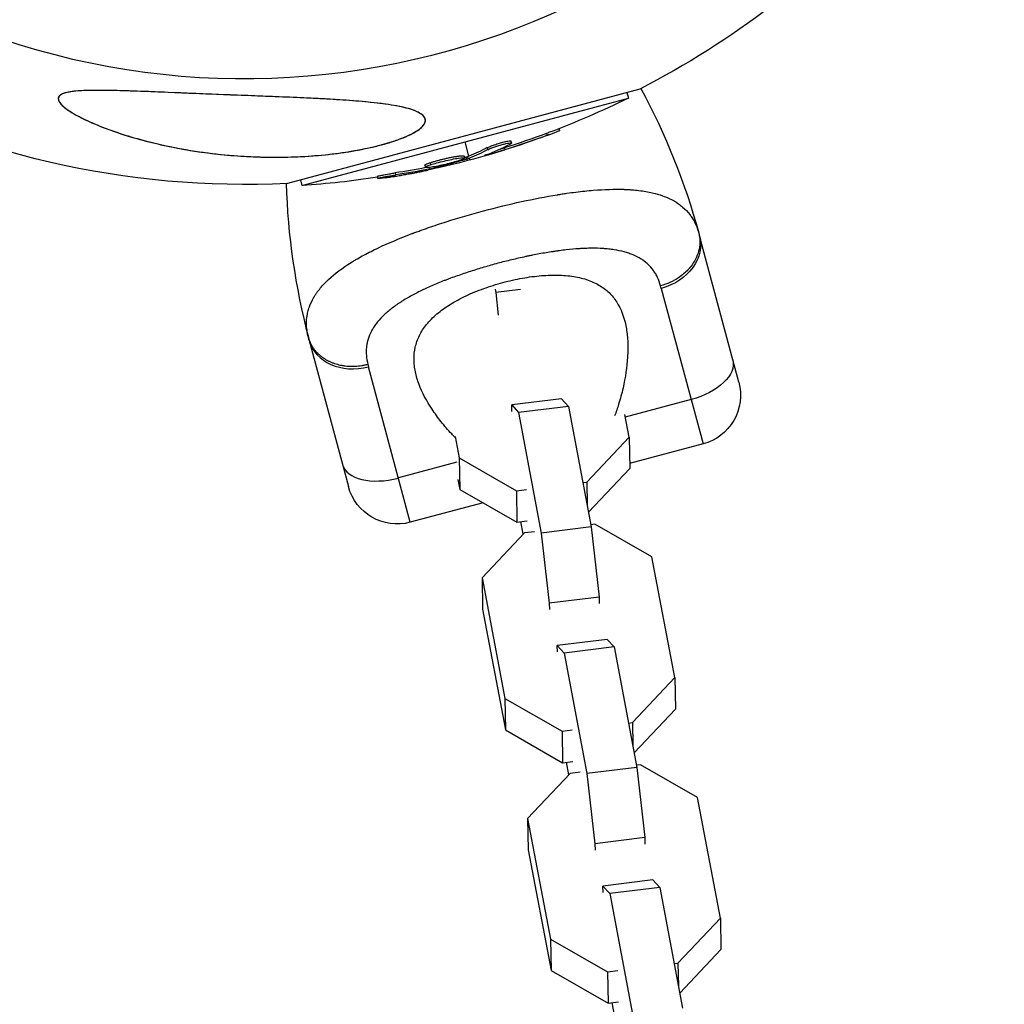
# Model space of a CAD drawing. Units: millimetres. Extents: x -4237 to 9332, y -5919 to 4559.
# Drawn here: x -2563 to -2446, y 1264 to 1381 of the extents above; entities that cross this region are included whole.
import ezdxf

# ---------------------------------------------------------------- set-up
doc = ezdxf.new("R2010")
doc.units = ezdxf.units.MM
doc.header["$LTSCALE"] = 20
doc.layers.add('2d', color=230, linetype='Continuous')

msp = doc.modelspace()

# ---------------------------------------------------------------- linework, layer by layer
at = {"layer": '2d'}
for p, q in [((-2489.65, 1373.02), (-2531.5, 1361.81)), ((-2529.78, 1361.55), (-2491.01, 1371.94)), ((-2491.19, 1372.61), (-2491.01, 1371.94)), ((-2499.26, 1368.31), (-2499.19, 1368.08)), ((-2500.75, 1367.74), (-2500.68, 1367.5)), ((-2509.94, 1365.04), (-2510.4, 1366.75)), ((-2507.77, 1366.05), (-2507.7, 1365.81)), ((-2505.73, 1366.04), (-2505.67, 1365.8)), ((-2505.39, 1366.57), (-2505.39, 1366.57)), ((-2504.95, 1366.84), (-2504.89, 1366.6)), ((-2510.53, 1365.06), (-2510.47, 1364.82)), ((-2510.3, 1364.91), (-2510.24, 1364.67)), ((-2510.13, 1364.97), (-2510.06, 1364.73)), ((-2509.82, 1364.59), (-2509.88, 1364.8)), ((-2507.66, 1365.29), (-2507.64, 1365.22)), ((-2515.2, 1363.96), (-2515.14, 1363.72)), ((-2514.64, 1363.7), (-2514.59, 1363.52)), ((-2514.56, 1364.26), (-2514.5, 1364.02)), ((-2514.03, 1363.8), (-2513.99, 1363.66)), ((-2513.05, 1364.43), (-2513.05, 1364.43)), ((-2513.05, 1364.43), (-2513.05, 1364.43)), ((-2520.84, 1362.63), (-2520.78, 1362.39)), ((-2518.72, 1363.05), (-2518.66, 1362.81)), ((-2529.96, 1362.22), (-2529.78, 1361.55)), ((-2477.9, 1338.19), (-2482.56, 1355.57)), ((-2506.84, 1349.22), (-2506.76, 1348.83)), ((-2503.84, 1349.19), (-2506.76, 1348.83)), ((-2506.76, 1348.83), (-2506.46, 1346.14)), ((-2487.1, 1349.33), (-2482.14, 1330.84)), ((-2528.92, 1343.15), (-2524.26, 1325.76)), ((-2516.91, 1321.52), (-2521.87, 1340.02)), ((-2498.94, 1336.2), (-2504.87, 1335.47)), ((-2504.87, 1335.47), (-2504.06, 1334.57)), ((-2504.86, 1334.71), (-2504.87, 1335.47)), ((-2498.94, 1336.2), (-2498.13, 1335.3)), ((-2483.55, 1336.11), (-2491.37, 1334.02)), ((-2498.13, 1335.3), (-2504.06, 1334.57)), ((-2504.06, 1334.57), (-2501.35, 1320.24)), ((-2498.13, 1335.3), (-2495.41, 1320.97)), ((-2490.92, 1331.65), (-2491.42, 1334.32)), ((-2512.35, 1332.41), (-2512.35, 1332.41)), ((-2511.58, 1331.72), (-2511.1, 1329.18)), ((-2495.95, 1326.31), (-2490.92, 1331.65)), ((-2490.92, 1331.65), (-2490.85, 1327.91)), ((-2482.14, 1330.84), (-2490.86, 1328.5)), ((-2511.37, 1328.66), (-2518.33, 1326.79)), ((-2511.1, 1329.18), (-2511.03, 1325.44)), ((-2511.1, 1329.18), (-2504.31, 1325.28)), ((-2495.74, 1322.72), (-2490.85, 1327.91)), ((-2511.25, 1326.62), (-2511.03, 1325.44)), ((-2496.41, 1326.25), (-2495.95, 1326.31)), ((-2495.95, 1326.31), (-2495.9, 1323.57)), ((-2511.03, 1325.44), (-2504.24, 1321.55)), ((-2504.31, 1325.28), (-2503.1, 1325.43)), ((-2504.31, 1325.28), (-2504.24, 1321.55)), ((-2508.25, 1323.84), (-2516.91, 1321.52)), ((-2504.24, 1321.55), (-2503.03, 1321.69)), ((-2503.5, 1320.11), (-2503.78, 1321.6)), ((-2495, 1321.29), (-2495.46, 1321.23)), ((-2488.22, 1317.4), (-2495, 1321.29)), ((-2503.36, 1320.26), (-2508.39, 1314.92)), ((-2502.15, 1320.41), (-2503.36, 1320.26)), ((-2495.41, 1320.97), (-2501.35, 1320.24)), ((-2501.35, 1320.24), (-2500.4, 1311.9)), ((-2495.41, 1320.97), (-2494.47, 1312.63)), ((-2485.5, 1303.06), (-2488.22, 1317.4)), ((-2508.39, 1314.92), (-2508.33, 1311.18)), ((-2508.39, 1314.92), (-2505.68, 1300.58)), ((-2494.47, 1312.63), (-2500.4, 1311.9)), ((-2494.47, 1312.63), (-2494.46, 1311.87)), ((-2508.33, 1311.18), (-2505.61, 1296.85)), ((-2500.4, 1311.9), (-2500.39, 1311.14)), ((-2493.52, 1307.61), (-2499.45, 1306.88)), ((-2493.52, 1307.61), (-2492.71, 1306.71)), ((-2499.45, 1306.88), (-2498.64, 1305.98)), ((-2499.44, 1306.11), (-2499.45, 1306.88)), ((-2492.71, 1306.71), (-2498.64, 1305.98)), ((-2492.71, 1306.71), (-2489.99, 1292.38)), ((-2498.64, 1305.98), (-2495.93, 1291.65)), ((-2490.53, 1297.72), (-2485.5, 1303.06)), ((-2485.5, 1303.06), (-2485.43, 1299.32)), ((-2505.68, 1300.58), (-2505.61, 1296.85)), ((-2505.68, 1300.58), (-2498.89, 1296.69)), ((-2490.33, 1294.13), (-2485.43, 1299.32)), ((-2505.61, 1296.85), (-2498.83, 1292.95)), ((-2498.89, 1296.69), (-2497.68, 1296.84)), ((-2490.99, 1297.66), (-2490.53, 1297.72)), ((-2490.53, 1297.72), (-2490.49, 1294.98)), ((-2498.89, 1296.69), (-2498.83, 1292.95)), ((-2498.83, 1292.95), (-2497.61, 1293.1)), ((-2498.08, 1291.52), (-2498.37, 1293.01)), ((-2489.99, 1292.38), (-2495.93, 1291.65)), ((-2489.58, 1292.7), (-2490.04, 1292.64)), ((-2489.99, 1292.38), (-2489.05, 1284.04)), ((-2482.8, 1288.8), (-2489.58, 1292.7)), ((-2497.94, 1291.67), (-2502.98, 1286.33)), ((-2496.73, 1291.82), (-2497.94, 1291.67)), ((-2495.93, 1291.65), (-2494.99, 1283.31)), ((-2480.08, 1274.47), (-2482.8, 1288.8)), ((-2502.98, 1286.33), (-2502.91, 1282.59)), ((-2502.98, 1286.33), (-2500.26, 1271.99)), ((-2489.05, 1284.04), (-2494.99, 1283.31)), ((-2489.05, 1284.04), (-2489.04, 1283.27)), ((-2494.99, 1283.31), (-2494.97, 1282.54)), ((-2502.91, 1282.59), (-2500.19, 1268.25)), ((-2488.1, 1279.01), (-2494.03, 1278.28)), ((-2494.03, 1278.28), (-2493.23, 1277.39)), ((-2494.02, 1277.52), (-2494.03, 1278.28)), ((-2487.29, 1278.12), (-2493.23, 1277.39)), ((-2488.1, 1279.01), (-2487.29, 1278.12)), ((-2487.29, 1278.12), (-2484.57, 1263.78)), ((-2493.23, 1277.39), (-2490.51, 1263.06)), ((-2485.12, 1269.13), (-2480.08, 1274.47)), ((-2480.08, 1274.47), (-2480.01, 1270.73)), ((-2500.26, 1271.99), (-2500.19, 1268.25)), ((-2500.26, 1271.99), (-2493.47, 1268.1)), ((-2484.91, 1265.54), (-2480.01, 1270.73)), ((-2485.58, 1269.07), (-2485.12, 1269.13)), ((-2485.12, 1269.13), (-2485.07, 1266.38)), ((-2500.19, 1268.25), (-2493.41, 1264.36)), ((-2493.47, 1268.1), (-2492.26, 1268.25)), ((-2493.47, 1268.1), (-2493.41, 1264.36)), ((-2493.41, 1264.36), (-2492.2, 1264.51)), ((-2492.67, 1262.93), (-2492.95, 1264.42))]:
    msp.add_line(p, q, dxfattribs=at)
for centre, radius, start, end in [((-2536.59, 1464.5), 90.23, 241.2701, 58.7299), ((-2450.4, 1364.19), 81.29, 181.6853, 194.7379)]:
    msp.add_arc(centre, radius, start, end, dxfattribs=at)
at = {"layer": '2d', "extrusion": (0, 0, -1)}
for centre, radius, start, end in [((2536.59, 1464.5), 102.82, 222.2493, 242.8379), ((2536.59, 1464.5), 102.82, 267.1621, 298.8854), ((2561.08, 1334.53), 81.29, 151.6853, 164.7379), ((2536.41, 1463.84), 102.5, 243.708, 249.4788), ((2536.35, 1463.6), 102.5, 249.4787, 257.1677), ((2536.41, 1463.84), 102.5, 261.2489, 266.292), ((2483.69, 1336.63), 6, 165, 255), ((2518.47, 1327.32), 6, 255, 345)]:
    msp.add_arc(centre, radius, start, end, dxfattribs=at)
for centre, major_axis, ratio, start_param, end_param in [((-2536.16, 1463.9), (-26.53, 99), 0.987104, 3.049326, 3.10138), ((-2536.1, 1463.66), (-26.53, 99), 0.987104, 3.049326, 3.10138), ((-2539.14, 1463.11), (-26.52, 98.96), 0.473523, 3.034641, 3.083454), ((-2539.07, 1462.87), (-26.52, 98.96), 0.473523, 3.034641, 3.083454), ((-2539.14, 1463.11), (-26.52, 98.96), 0.473523, 3.083454, 3.087544), ((-2539.07, 1462.87), (-26.52, 98.96), 0.473523, 3.083454, 3.087544), ((-2535.63, 1464.05), (-26.52, 98.99), 0.926659, 3.206029, 3.245104), ((-2535.56, 1463.81), (-26.52, 98.99), 0.926659, 3.201605, 3.245104), ((-2488.35, 1354.02), (5.8, 1.55), 0.808568, 0, 1.570796), ((-2484.4, 1339.27), (5.8, 1.55), 0.545265, 0, 1.570796)]:
    msp.add_ellipse(centre, major_axis=major_axis, ratio=ratio, start_param=start_param, end_param=end_param, dxfattribs=at)
at = {"layer": '2d'}
for centre, major_axis, ratio, start_param, end_param in [((-2536.34, 1463.6), (-26.53, 99.01), 0.465742, 3.183029, 3.24863), ((-2523.13, 1344.7), (5.8, 1.55), 0.808568, 3.141593, 4.712389), ((-2519.17, 1329.95), (5.8, 1.55), 0.545265, 3.141593, 4.712389)]:
    msp.add_ellipse(centre, major_axis=major_axis, ratio=ratio, start_param=start_param, end_param=end_param, dxfattribs=at)
for points, knots in [([(-2533.8, 1372.14), (-2531.52, 1372.05), (-2529.23, 1371.96), (-2523.81, 1371.66), (-2521.13, 1371.44), (-2517.77, 1370.9), (-2516.75, 1370.63), (-2515.6, 1370.08), (-2515.26, 1369.82), (-2515.07, 1369.25), (-2515.14, 1368.98), (-2515.62, 1368.38), (-2516.04, 1368.07), (-2517.27, 1367.4), (-2518.17, 1367.04), (-2520.35, 1366.36), (-2521.52, 1366.08), (-2523.78, 1365.64), (-2524.89, 1365.46), (-2527.29, 1365.17), (-2528.62, 1365.06), (-2532.07, 1364.89), (-2534.24, 1364.9), (-2537.73, 1365.09), (-2539.11, 1365.21), (-2543.22, 1365.7), (-2545.95, 1366.22), (-2550.76, 1367.49), (-2552.72, 1368.16), (-2555.39, 1369.29), (-2556.5, 1369.83), (-2557.79, 1370.67), (-2558.21, 1371), (-2558.63, 1371.51), (-2558.73, 1371.72), (-2558.71, 1372.06), (-2558.62, 1372.19), (-2558.28, 1372.44), (-2558.01, 1372.54), (-2557.2, 1372.73), (-2556.56, 1372.79), (-2554.63, 1372.89), (-2552.95, 1372.87), (-2549.07, 1372.76), (-2546.96, 1372.67), (-2542.94, 1372.5), (-2540.93, 1372.42), (-2537.22, 1372.27), (-2535.49, 1372.21), (-2533.8, 1372.14)], [0, 0, 0, 0, 6.898473, 6.898473, 17.02274, 17.02274, 23.86477, 23.86477, 28.697089, 28.697089, 32.623946, 32.623946, 36.751298, 36.751298, 41.705645, 41.705645, 46.382368, 46.382368, 50.544479, 50.544479, 55.396508, 55.396508, 63.243305, 63.243305, 68.339184, 68.339184, 78.631152, 78.631152, 87.630691, 87.630691, 93.68228, 93.68228, 96.904069, 96.904069, 98.991578, 98.991578, 100.728018, 100.728018, 102.631266, 102.631266, 105.677874, 105.677874, 111.815244, 111.815244, 118.148023, 118.148023, 124.143115, 124.143115, 129.295875, 129.295875, 129.295875, 129.295875]), ([(-2515.81, 1370.17), (-2516.04, 1370.31), (-2516.32, 1370.43), (-2516.95, 1370.64), (-2517.3, 1370.74), (-2518.04, 1370.92), (-2518.44, 1371), (-2519.29, 1371.14), (-2519.72, 1371.21), (-2521.07, 1371.39), (-2522.02, 1371.48), (-2524, 1371.65), (-2525.03, 1371.72), (-2527.11, 1371.84), (-2528.16, 1371.9), (-2530.3, 1372), (-2531.38, 1372.04), (-2533.01, 1372.11), (-2533.56, 1372.13), (-2534.66, 1372.17), (-2535.22, 1372.2), (-2536.88, 1372.26), (-2537.98, 1372.3), (-2541.29, 1372.43), (-2543.49, 1372.52), (-2546.77, 1372.66), (-2547.86, 1372.7), (-2550.04, 1372.78), (-2551.13, 1372.82), (-2552.73, 1372.86), (-2553.26, 1372.86), (-2554.3, 1372.87), (-2554.81, 1372.86), (-2555.81, 1372.83), (-2556.29, 1372.81), (-2556.97, 1372.73), (-2557.19, 1372.7), (-2557.6, 1372.63), (-2557.8, 1372.59), (-2558.15, 1372.48), (-2558.3, 1372.41), (-2558.47, 1372.3), (-2558.53, 1372.26), (-2558.61, 1372.17), (-2558.65, 1372.12), (-2558.72, 1371.97), (-2558.73, 1371.87), (-2558.68, 1371.64), (-2558.62, 1371.53), (-2558.46, 1371.29), (-2558.35, 1371.17), (-2558.1, 1370.94), (-2557.96, 1370.82), (-2557.66, 1370.6), (-2557.5, 1370.48), (-2557.16, 1370.26), (-2556.98, 1370.15), (-2556.79, 1370.05)], [0.0083549, 0.0083549, 0.0083549, 0.0083549, 0.0100342, 0.0100342, 0.0117135, 0.0117135, 0.0133928, 0.0133928, 0.0150721, 0.0150721, 0.0184307, 0.0184307, 0.0217893, 0.0217893, 0.0251479, 0.0251479, 0.0285065, 0.0285065, 0.0301858, 0.0301858, 0.0318651, 0.0318651, 0.0352237, 0.0352237, 0.0419409, 0.0419409, 0.0452995, 0.0452995, 0.0486581, 0.0486581, 0.0503374, 0.0503374, 0.0520167, 0.0520167, 0.053696, 0.053696, 0.05453565, 0.05453565, 0.0553753, 0.0553753, 0.05621495, 0.05621495, 0.05663477, 0.05663477, 0.0570546, 0.0570546, 0.05789425, 0.05789425, 0.0587339, 0.0587339, 0.05957355, 0.05957355, 0.0604132, 0.0604132, 0.06125285, 0.06125285, 0.0620925, 0.0620925, 0.0620925, 0.0620925]), ([(-2556.79, 1370.05), (-2556.43, 1369.84), (-2556.05, 1369.64), (-2555.26, 1369.25), (-2554.85, 1369.07), (-2553.6, 1368.53), (-2552.72, 1368.2), (-2550.91, 1367.58), (-2549.98, 1367.29), (-2548.09, 1366.77), (-2547.13, 1366.54), (-2544.22, 1365.9), (-2542.22, 1365.57), (-2539.65, 1365.27), (-2539.13, 1365.22), (-2538.09, 1365.13), (-2537.56, 1365.08), (-2535.98, 1364.98), (-2534.93, 1364.94), (-2532.8, 1364.91), (-2531.73, 1364.92), (-2530.12, 1364.98), (-2529.58, 1365.01), (-2528.5, 1365.08), (-2527.96, 1365.12), (-2526.34, 1365.28), (-2525.27, 1365.41), (-2523.68, 1365.66), (-2523.15, 1365.76), (-2522.11, 1365.96), (-2521.59, 1366.08), (-2520.59, 1366.32), (-2520.09, 1366.45), (-2519.14, 1366.73), (-2518.68, 1366.88), (-2517.8, 1367.21), (-2517.39, 1367.38), (-2516.64, 1367.74), (-2516.3, 1367.92), (-2515.89, 1368.21), (-2515.76, 1368.3), (-2515.54, 1368.5), (-2515.45, 1368.59), (-2515.29, 1368.78), (-2515.23, 1368.88), (-2515.15, 1369.06), (-2515.13, 1369.16), (-2515.11, 1369.42), (-2515.17, 1369.59), (-2515.41, 1369.9), (-2515.58, 1370.04), (-2515.81, 1370.17)], [0.0620925, 0.0620925, 0.0620925, 0.0620925, 0.06372976, 0.06372976, 0.06536702, 0.06536702, 0.06864154, 0.06864154, 0.07191606, 0.07191606, 0.07519057, 0.07519057, 0.08173961, 0.08173961, 0.08337687, 0.08337687, 0.08501413, 0.08501413, 0.08828865, 0.08828865, 0.09156317, 0.09156317, 0.09320043, 0.09320043, 0.09483769, 0.09483769, 0.09811221, 0.09811221, 0.09974947, 0.09974947, 0.10138673, 0.10138673, 0.10302399, 0.10302399, 0.10466125, 0.10466125, 0.10629851, 0.10629851, 0.10793576, 0.10793576, 0.10875439, 0.10875439, 0.10957302, 0.10957302, 0.11039165, 0.11039165, 0.11121028, 0.11121028, 0.11284754, 0.11284754, 0.1144848, 0.1144848, 0.1144848, 0.1144848]), ([(-2500.75, 1367.74), (-2500.69, 1367.76), (-2500.64, 1367.78), (-2500.55, 1367.81), (-2500.52, 1367.82), (-2500.49, 1367.84), (-2500.49, 1367.84), (-2500.48, 1367.84)], [0, 0, 0, 0, 0.03125, 0.03125, 0.046875, 0.046875, 0.04983203, 0.04983203, 0.04983203, 0.04983203]), ([(-2500.68, 1367.5), (-2500.22, 1367.67), (-2499.8, 1367.83), (-2499.31, 1368.03), (-2499.19, 1368.08), (-2499.19, 1368.08)], [0, 0, 0, 0, 0.25, 0.25, 0.4513626, 0.4513626, 0.4513626, 0.4513626]), ([(-2507.77, 1366.05), (-2507.73, 1366.08), (-2507.67, 1366.1), (-2507.55, 1366.15), (-2507.49, 1366.18), (-2507.34, 1366.24), (-2507.26, 1366.27), (-2507.09, 1366.33), (-2507, 1366.37), (-2506.72, 1366.46), (-2506.53, 1366.52), (-2506.14, 1366.64), (-2505.95, 1366.69), (-2505.69, 1366.76), (-2505.61, 1366.78), (-2505.45, 1366.81), (-2505.38, 1366.82), (-2505.19, 1366.86), (-2505.09, 1366.87), (-2505, 1366.87), (-2504.98, 1366.86), (-2504.96, 1366.85), (-2504.95, 1366.85), (-2504.95, 1366.84), (-2504.95, 1366.84), (-2504.95, 1366.84)], [0, 0, 0, 0, 0.0625, 0.0625, 0.125, 0.125, 0.1875, 0.1875, 0.25, 0.25, 0.375, 0.375, 0.5, 0.5, 0.5625, 0.5625, 0.625, 0.625, 0.75, 0.75, 0.8125, 0.8125, 0.84375, 0.84375, 0.8451889, 0.8451889, 0.8451889, 0.8451889]), ([(-2507.7, 1365.81), (-2507.63, 1365.85), (-2507.53, 1365.9), (-2507.41, 1365.95), (-2507.29, 1366), (-2507.14, 1366.05), (-2506.99, 1366.11), (-2506.84, 1366.16), (-2506.67, 1366.22), (-2506.51, 1366.27), (-2506.34, 1366.32), (-2506.17, 1366.37), (-2506.01, 1366.42), (-2505.85, 1366.46), (-2505.69, 1366.5), (-2505.55, 1366.53), (-2505.42, 1366.56), (-2505.29, 1366.59), (-2505.19, 1366.6), (-2505.09, 1366.62), (-2505.01, 1366.63), (-2504.96, 1366.63), (-2504.91, 1366.62), (-2504.88, 1366.61), (-2504.89, 1366.59), (-2504.89, 1366.57), (-2504.92, 1366.54), (-2504.98, 1366.51), (-2505, 1366.5), (-2505.02, 1366.49), (-2505.04, 1366.48)], [0, 0, 0, 0, 0.108263, 0.108263, 0.108263, 0.216637, 0.216637, 0.216637, 0.324631, 0.324631, 0.324631, 0.431995, 0.431995, 0.431995, 0.53889, 0.53889, 0.53889, 0.64568, 0.64568, 0.64568, 0.75277, 0.75277, 0.75277, 0.860435, 0.860435, 0.860435, 0.968703, 0.968703, 0.968703, 1, 1, 1, 1]), ([(-2514.56, 1364.26), (-2514.46, 1364.29), (-2514.34, 1364.33), (-2514.09, 1364.41), (-2513.96, 1364.44), (-2513.68, 1364.52), (-2513.53, 1364.56), (-2513.31, 1364.62), (-2513.23, 1364.64), (-2513.08, 1364.67), (-2513.01, 1364.69), (-2512.78, 1364.75), (-2512.63, 1364.78), (-2512.4, 1364.83), (-2512.32, 1364.85), (-2512.18, 1364.88), (-2512.1, 1364.89), (-2511.89, 1364.94), (-2511.75, 1364.96), (-2511.56, 1365), (-2511.49, 1365.01), (-2511.37, 1365.03), (-2511.32, 1365.04), (-2511.21, 1365.05), (-2511.15, 1365.06), (-2511.05, 1365.07), (-2511.01, 1365.08), (-2510.92, 1365.09), (-2510.88, 1365.09), (-2510.8, 1365.1), (-2510.77, 1365.1), (-2510.72, 1365.1), (-2510.71, 1365.1), (-2510.68, 1365.1), (-2510.64, 1365.1), (-2510.61, 1365.1), (-2510.59, 1365.09), (-2510.58, 1365.09), (-2510.58, 1365.09), (-2510.56, 1365.09), (-2510.54, 1365.08), (-2510.54, 1365.07), (-2510.53, 1365.06), (-2510.53, 1365.06), (-2510.53, 1365.06)], [0.499999, 0.499999, 0.499999, 0.499999, 0.5312491, 0.5312491, 0.5624991, 0.5624991, 0.5937492, 0.5937492, 0.6093742, 0.6093742, 0.6249992, 0.6249992, 0.6562493, 0.6562493, 0.6718743, 0.6718743, 0.6874994, 0.6874994, 0.7187494, 0.7187494, 0.7343745, 0.7343745, 0.7499995, 0.7499995, 0.7656245, 0.7656245, 0.7812496, 0.7812496, 0.7968746, 0.7968746, 0.8124996, 0.8124996, 0.8203121, 0.8203121, 0.8281247, 0.8437497, 0.8437497, 0.8476559, 0.8476559, 0.8515622, 0.8593747, 0.8749997, 0.8749997, 0.8758243, 0.8758243, 0.8758243, 0.8758243]), ([(-2514.5, 1364.02), (-2514.08, 1364.16), (-2513.48, 1364.32), (-2512.26, 1364.61), (-2511.64, 1364.74), (-2510.75, 1364.87), (-2510.49, 1364.87), (-2510.45, 1364.77), (-2510.68, 1364.66), (-2511.09, 1364.52)], [0.5, 0.5, 0.5, 0.5, 0.625, 0.625, 0.75, 0.75, 0.875, 0.875, 0.9988689, 0.9988689, 0.9988689, 0.9988689]), ([(-2510.24, 1364.67), (-2510.55, 1364.58), (-2510.86, 1364.49), (-2511.49, 1364.31), (-2511.8, 1364.23), (-2512.42, 1364.06), (-2512.74, 1363.97), (-2513.21, 1363.85), (-2513.37, 1363.81), (-2513.68, 1363.73), (-2513.84, 1363.7), (-2513.99, 1363.66)], [0, 0, 0, 0, 0.25, 0.25, 0.5, 0.5, 0.75, 0.75, 0.875, 0.875, 1, 1, 1, 1]), ([(-2510.24, 1364.67), (-2510.2, 1364.68), (-2510.16, 1364.69), (-2510.13, 1364.71), (-2510.1, 1364.71), (-2510.08, 1364.72), (-2510.06, 1364.73)], [0, 0, 0, 0, 0.536906, 0.536906, 0.536906, 1, 1, 1, 1]), ([(-2507.92, 1365.19), (-2508, 1365.16), (-2508.05, 1365.14), (-2508.07, 1365.13), (-2508.1, 1365.11), (-2508.09, 1365.11), (-2508.06, 1365.11), (-2508.03, 1365.12), (-2507.97, 1365.13), (-2507.88, 1365.15), (-2507.82, 1365.17), (-2507.73, 1365.19), (-2507.64, 1365.22)], [0, 0, 0, 0, 0.263282, 0.263282, 0.263282, 0.526692, 0.526692, 0.526692, 0.789921, 0.789921, 0.789921, 1, 1, 1, 1]), ([(-2515.2, 1363.96), (-2515.2, 1363.96), (-2515.2, 1363.97), (-2515.19, 1363.99), (-2515.18, 1364), (-2515.15, 1364.02), (-2515.14, 1364.03), (-2515.1, 1364.05), (-2515.07, 1364.06), (-2514.99, 1364.1), (-2514.92, 1364.13), (-2514.8, 1364.18), (-2514.76, 1364.19), (-2514.67, 1364.22), (-2514.62, 1364.24), (-2514.57, 1364.26)], [1.375782, 1.375782, 1.375782, 1.375782, 1.3906242, 1.3906242, 1.4062492, 1.4062492, 1.4218741, 1.4218741, 1.4374991, 1.4374991, 1.4687491, 1.4687491, 1.484374, 1.484374, 1.4988524, 1.4988524, 1.4988524, 1.4988524]), ([(-2511.11, 1364.52), (-2511.53, 1364.38), (-2512.13, 1364.21), (-2513.35, 1363.92), (-2513.97, 1363.8), (-2514.85, 1363.67), (-2515.12, 1363.66), (-2515.15, 1363.77), (-2514.92, 1363.88), (-2514.51, 1364.01)], [0, 0, 0, 0, 0.125, 0.125, 0.25, 0.25, 0.375, 0.375, 0.4988549, 0.4988549, 0.4988549, 0.4988549]), ([(-2514.59, 1363.52), (-2514.51, 1363.54), (-2514.43, 1363.56), (-2514.35, 1363.57), (-2514.27, 1363.59), (-2514.18, 1363.61), (-2514.1, 1363.63), (-2514.07, 1363.64), (-2514.03, 1363.65), (-2513.99, 1363.66)], [0, 0, 0, 0, 0.404397, 0.404397, 0.404397, 0.80918, 0.80918, 0.80918, 1, 1, 1, 1]), ([(-2520.84, 1362.63), (-2520.84, 1362.63), (-2520.84, 1362.63), (-2520.85, 1362.64), (-2520.81, 1362.65), (-2520.69, 1362.68), (-2520.65, 1362.7), (-2520.54, 1362.72), (-2520.47, 1362.74), (-2520.26, 1362.78), (-2520.09, 1362.82), (-2519.81, 1362.87), (-2519.72, 1362.89), (-2519.52, 1362.92), (-2519.42, 1362.94), (-2519.22, 1362.97), (-2519.12, 1362.99), (-2518.91, 1363.02), (-2518.82, 1363.04), (-2518.72, 1363.05)], [0.3749154, 0.3749154, 0.3749154, 0.3749154, 0.375, 0.375, 0.5, 0.5, 0.5625, 0.5625, 0.625, 0.625, 0.75, 0.75, 0.8125, 0.8125, 0.875, 0.875, 0.9375, 0.9375, 1, 1, 1, 1]), ([(-2519.81, 1362.48), (-2519.98, 1362.46), (-2520.13, 1362.44), (-2520.26, 1362.42), (-2520.39, 1362.41), (-2520.5, 1362.39), (-2520.59, 1362.39), (-2520.67, 1362.38), (-2520.73, 1362.38), (-2520.76, 1362.38), (-2520.79, 1362.38), (-2520.79, 1362.39), (-2520.76, 1362.4), (-2520.73, 1362.42), (-2520.67, 1362.43), (-2520.58, 1362.45), (-2520.5, 1362.48), (-2520.39, 1362.5), (-2520.26, 1362.53), (-2520.13, 1362.55), (-2519.98, 1362.58), (-2519.82, 1362.61), (-2519.66, 1362.64), (-2519.48, 1362.68), (-2519.31, 1362.7), (-2519.14, 1362.73), (-2518.96, 1362.76), (-2518.79, 1362.79), (-2518.75, 1362.8), (-2518.7, 1362.8), (-2518.66, 1362.81)], [0, 0, 0, 0, 0.108572, 0.108572, 0.108572, 0.217262, 0.217262, 0.217262, 0.325717, 0.325717, 0.325717, 0.433622, 0.433622, 0.433622, 0.540983, 0.540983, 0.540983, 0.648042, 0.648042, 0.648042, 0.755174, 0.755174, 0.755174, 0.862717, 0.862717, 0.862717, 0.970831, 0.970831, 0.970831, 1, 1, 1, 1]), ([(-2519.81, 1362.48), (-2519.98, 1362.46), (-2520.13, 1362.44), (-2520.26, 1362.42), (-2520.39, 1362.41), (-2520.5, 1362.39), (-2520.59, 1362.39), (-2520.67, 1362.38), (-2520.73, 1362.38), (-2520.76, 1362.38), (-2520.77, 1362.38), (-2520.78, 1362.38), (-2520.78, 1362.39)], [0, 0, 0, 0, 0.1085717, 0.1085717, 0.1085717, 0.2172619, 0.2172619, 0.2172619, 0.3257168, 0.3257168, 0.3257168, 0.3749148, 0.3749148, 0.3749148, 0.3749148]), ([(-2519.81, 1362.48), (-2519.59, 1362.52), (-2519.37, 1362.55), (-2519.06, 1362.6), (-2518.91, 1362.63), (-2518.73, 1362.65), (-2518.65, 1362.67), (-2518.61, 1362.67), (-2518.59, 1362.68), (-2518.58, 1362.68), (-2518.45, 1362.7), (-2518.29, 1362.73), (-2518.11, 1362.76), (-2518.04, 1362.77), (-2517.99, 1362.78), (-2517.96, 1362.78), (-2517.83, 1362.81), (-2517.67, 1362.83), (-2517.49, 1362.87), (-2517.4, 1362.88), (-2517.36, 1362.89), (-2517.34, 1362.89), (-2517.33, 1362.9), (-2517.2, 1362.92), (-2517.05, 1362.95), (-2516.87, 1362.98), (-2516.78, 1363), (-2516.74, 1363), (-2516.71, 1363.01), (-2516.7, 1363.01), (-2516.58, 1363.03), (-2516.42, 1363.06), (-2516.24, 1363.1), (-2516.15, 1363.12), (-2516.12, 1363.12), (-2516.09, 1363.13), (-2516.08, 1363.13), (-2515.96, 1363.15), (-2515.8, 1363.19), (-2515.62, 1363.22), (-2515.53, 1363.24), (-2515.5, 1363.25), (-2515.47, 1363.25), (-2515.46, 1363.25), (-2515.23, 1363.3), (-2515.02, 1363.34), (-2514.83, 1363.38)], [0, 0, 0, 0, 0.125, 0.125, 0.1875, 0.21875, 0.234375, 0.242188, 0.242188, 0.25, 0.25, 0.3125, 0.34375, 0.359375, 0.359375, 0.375, 0.375, 0.4375, 0.46875, 0.484375, 0.492188, 0.492188, 0.5, 0.5, 0.5625, 0.59375, 0.609375, 0.617188, 0.617188, 0.625, 0.625, 0.6875, 0.71875, 0.734375, 0.742188, 0.742188, 0.75, 0.75, 0.8125, 0.84375, 0.859375, 0.867188, 0.867188, 0.875, 0.875, 1, 1, 1, 1]), ([(-2508.2, 1358.54), (-2506.68, 1358.95), (-2505.18, 1359.32), (-2502.25, 1359.96), (-2500.82, 1360.23), (-2499.43, 1360.46), (-2499.4, 1360.46), (-2499.36, 1360.47), (-2499.29, 1360.48), (-2499.12, 1360.51), (-2498.79, 1360.56), (-2498.14, 1360.66), (-2497.6, 1360.73), (-2496.53, 1360.87), (-2495.84, 1360.94), (-2493.85, 1361.1), (-2492.63, 1361.13), (-2491.5, 1361.1), (-2491.48, 1361.09), (-2491.44, 1361.09), (-2491.38, 1361.09), (-2491.25, 1361.09), (-2490.98, 1361.07), (-2490.46, 1361.04), (-2490.03, 1361), (-2489.19, 1360.9), (-2488.66, 1360.81), (-2487.73, 1360.59), (-2487.32, 1360.47), (-2486.94, 1360.33)], [0.4998404, 0.4998404, 0.4998404, 0.4998404, 0.5623603, 0.5623603, 0.6248803, 0.6248803, 0.6258572, 0.6258572, 0.626834, 0.6287878, 0.6326953, 0.6405103, 0.6561403, 0.6561403, 0.6874002, 0.6874002, 0.7499202, 0.7499202, 0.7508971, 0.7508971, 0.7518739, 0.7538277, 0.7577352, 0.7655502, 0.7811802, 0.7811802, 0.8124401, 0.8124401, 0.8399462, 0.8399462, 0.8399462, 0.8399462]), ([(-2486.94, 1360.33), (-2486.45, 1360.16), (-2486, 1359.95), (-2485.54, 1359.69), (-2485.49, 1359.66), (-2485.4, 1359.61), (-2485.27, 1359.53), (-2484.96, 1359.32), (-2484.72, 1359.13), (-2484.25, 1358.73), (-2483.97, 1358.44), (-2483.71, 1358.1), (-2483.69, 1358.08), (-2483.66, 1358.04), (-2483.62, 1357.98), (-2483.52, 1357.84), (-2483.33, 1357.56), (-2483.19, 1357.29), (-2482.92, 1356.75), (-2482.77, 1356.35), (-2482.65, 1355.93)], [0.8399462, 0.8399462, 0.8399462, 0.8399462, 0.8749601, 0.8749601, 0.8788676, 0.8788676, 0.8827751, 0.8905901, 0.9062201, 0.9062201, 0.93748, 0.93748, 0.9394338, 0.9394338, 0.9413875, 0.945295, 0.95311, 0.96874, 0.96874, 1, 1, 1, 1]), ([(-2529.18, 1344.36), (-2529.26, 1344.9), (-2529.25, 1345.43), (-2529.18, 1345.96), (-2529.18, 1345.99), (-2529.17, 1346.04), (-2529.16, 1346.11), (-2529.13, 1346.29), (-2529.05, 1346.64), (-2528.97, 1346.93), (-2528.76, 1347.51), (-2528.58, 1347.89), (-2528.35, 1348.29), (-2528.34, 1348.31), (-2528.31, 1348.36), (-2528.27, 1348.43), (-2528.17, 1348.58), (-2527.96, 1348.9), (-2527.75, 1349.17), (-2527.31, 1349.7), (-2526.98, 1350.05), (-2525.87, 1351.08), (-2524.97, 1351.76), (-2523.91, 1352.42), (-2523.89, 1352.43), (-2523.86, 1352.45), (-2523.82, 1352.48), (-2523.72, 1352.54), (-2523.5, 1352.67), (-2523.07, 1352.93), (-2522.68, 1353.14), (-2521.87, 1353.58), (-2521.3, 1353.87), (-2519.5, 1354.72), (-2518.17, 1355.28), (-2516.71, 1355.84), (-2516.69, 1355.84), (-2516.65, 1355.86), (-2516.59, 1355.88), (-2516.44, 1355.93), (-2516.16, 1356.04), (-2515.58, 1356.25), (-2515.07, 1356.43), (-2514.05, 1356.79), (-2513.35, 1357.02), (-2511.2, 1357.7), (-2509.72, 1358.14), (-2508.2, 1358.54)], [0.0212604, 0.0212604, 0.0212604, 0.0212604, 0.06248, 0.06248, 0.0644326, 0.0644326, 0.0663851, 0.0702901, 0.0781001, 0.0937201, 0.0937201, 0.1249601, 0.1249601, 0.1269126, 0.1269126, 0.1288651, 0.1327701, 0.1405801, 0.1562001, 0.1562001, 0.1874401, 0.1874401, 0.2499202, 0.2499202, 0.2508964, 0.2508964, 0.2518727, 0.2538252, 0.2577302, 0.2655402, 0.2811602, 0.2811602, 0.3124002, 0.3124002, 0.3748803, 0.3748803, 0.3758565, 0.3758565, 0.3768328, 0.3787853, 0.3826903, 0.3905003, 0.4061203, 0.4061203, 0.4373603, 0.4373603, 0.4998404, 0.4998404, 0.4998404, 0.4998404]), ([(-2482.65, 1355.93), (-2482.48, 1355.31), (-2482.47, 1354.65), (-2482.74, 1353.35), (-2483.03, 1352.71), (-2483.73, 1351.74), (-2484.06, 1351.37), (-2484.45, 1351.05)], [0, 0, 0, 0, 0.25, 0.25, 0.5, 0.5, 0.6673564, 0.6673564, 0.6673564, 0.6673564]), ([(-2487.18, 1349.63), (-2487.27, 1349.98), (-2487.39, 1350.3), (-2487.6, 1350.76), (-2487.72, 1350.98), (-2487.85, 1351.19), (-2487.94, 1351.32), (-2487.99, 1351.39), (-2488.23, 1351.72), (-2488.45, 1351.97), (-2488.81, 1352.31), (-2488.94, 1352.41), (-2489.21, 1352.62), (-2489.34, 1352.72), (-2489.78, 1352.99), (-2490.1, 1353.16), (-2490.6, 1353.37), (-2490.86, 1353.47), (-2491.14, 1353.56), (-2491.32, 1353.62), (-2491.42, 1353.64), (-2491.89, 1353.77), (-2492.29, 1353.85), (-2492.91, 1353.95), (-2493.23, 1353.99), (-2493.62, 1354.03), (-2493.79, 1354.04), (-2493.9, 1354.05), (-2493.96, 1354.06), (-2494.46, 1354.09), (-2494.92, 1354.1), (-2495.63, 1354.09), (-2496, 1354.09), (-2496.43, 1354.07), (-2496.62, 1354.06), (-2496.74, 1354.05), (-2496.81, 1354.04), (-2497.37, 1354.01), (-2497.87, 1353.96), (-2498.65, 1353.88), (-2499.05, 1353.83), (-2499.51, 1353.76), (-2499.71, 1353.73), (-2499.85, 1353.71), (-2499.92, 1353.7), (-2500.51, 1353.61), (-2501.05, 1353.52), (-2501.86, 1353.37), (-2502.27, 1353.3), (-2502.68, 1353.21), (-2502.95, 1353.16), (-2503.09, 1353.13), (-2503.78, 1352.98), (-2504.32, 1352.85), (-2505.42, 1352.59), (-2505.97, 1352.45), (-2507.07, 1352.16), (-2507.62, 1352), (-2508.43, 1351.76), (-2508.7, 1351.68), (-2509.24, 1351.51), (-2509.5, 1351.43), (-2510.31, 1351.17), (-2510.84, 1350.99), (-2511.61, 1350.72), (-2512, 1350.58), (-2512.44, 1350.41), (-2512.63, 1350.34), (-2512.75, 1350.29), (-2512.81, 1350.27), (-2513.39, 1350.04), (-2513.88, 1349.84), (-2514.6, 1349.52), (-2514.95, 1349.36), (-2515.36, 1349.17), (-2515.53, 1349.09), (-2515.64, 1349.04), (-2515.7, 1349.01), (-2516.21, 1348.76), (-2516.64, 1348.53), (-2517.26, 1348.18), (-2517.57, 1348), (-2517.91, 1347.79), (-2518.05, 1347.69), (-2518.14, 1347.63), (-2518.19, 1347.6), (-2518.62, 1347.32), (-2518.97, 1347.06), (-2519.46, 1346.66), (-2519.7, 1346.46), (-2519.92, 1346.26), (-2520.07, 1346.12), (-2520.14, 1346.05), (-2520.49, 1345.7), (-2520.74, 1345.42), (-2521.07, 1344.98), (-2521.17, 1344.84), (-2521.36, 1344.54), (-2521.45, 1344.39), (-2521.69, 1343.93), (-2521.82, 1343.62), (-2521.97, 1343.14), (-2522.03, 1342.9), (-2522.08, 1342.61), (-2522.1, 1342.49), (-2522.11, 1342.41), (-2522.11, 1342.36), (-2522.19, 1341.67), (-2522.13, 1341), (-2521.95, 1340.32)], [0, 0, 0, 0, 0.03125, 0.03125, 0.046875, 0.054687, 0.054687, 0.0625, 0.0625, 0.09375, 0.09375, 0.109375, 0.109375, 0.125, 0.125, 0.15625, 0.15625, 0.171875, 0.179687, 0.179687, 0.1875, 0.1875, 0.21875, 0.21875, 0.234375, 0.242187, 0.246094, 0.246094, 0.25, 0.25, 0.28125, 0.28125, 0.296875, 0.304687, 0.308594, 0.308594, 0.3125, 0.3125, 0.34375, 0.34375, 0.359375, 0.367187, 0.371094, 0.371094, 0.375, 0.375, 0.40625, 0.40625, 0.421875, 0.429687, 0.429687, 0.4375, 0.4375, 0.46875, 0.46875, 0.5, 0.5, 0.53125, 0.53125, 0.546875, 0.546875, 0.5625, 0.5625, 0.59375, 0.59375, 0.609375, 0.617187, 0.621094, 0.621094, 0.625, 0.625, 0.65625, 0.65625, 0.671875, 0.679687, 0.683594, 0.683594, 0.6875, 0.6875, 0.71875, 0.71875, 0.734375, 0.742187, 0.746094, 0.746094, 0.75, 0.75, 0.78125, 0.78125, 0.796875, 0.804687, 0.804687, 0.8125, 0.8125, 0.84375, 0.84375, 0.859375, 0.859375, 0.875, 0.875, 0.90625, 0.90625, 0.921875, 0.929687, 0.933594, 0.933594, 0.9375, 0.9375, 1, 1, 1, 1]), ([(-2505.91, 1350.02), (-2505.53, 1350.12), (-2505.14, 1350.22), (-2504.37, 1350.39), (-2503.98, 1350.47), (-2502.83, 1350.68), (-2502.08, 1350.78), (-2500.61, 1350.9), (-2499.88, 1350.92), (-2498.53, 1350.88), (-2497.88, 1350.81), (-2496.97, 1350.65), (-2496.68, 1350.58), (-2496.12, 1350.43), (-2495.85, 1350.34), (-2495.07, 1350.04), (-2494.61, 1349.8), (-2493.76, 1349.24), (-2493.38, 1348.92), (-2492.89, 1348.38), (-2492.74, 1348.2), (-2492.46, 1347.8), (-2492.33, 1347.6), (-2491.72, 1346.54), (-2491.42, 1345.58), (-2491.2, 1344.27), (-2491.16, 1344), (-2491.11, 1343.46), (-2491.09, 1343.18), (-2491.06, 1342.33), (-2491.07, 1341.75), (-2491.18, 1339.98), (-2491.36, 1338.76), (-2491.79, 1336.85), (-2491.97, 1336.2), (-2492.31, 1335.09), (-2492.47, 1334.63), (-2492.64, 1334.16)], [0.09561161, 0.09561161, 0.09561161, 0.09561161, 0.09679235, 0.09679235, 0.09797309, 0.09797309, 0.10033456, 0.10033456, 0.10269604, 0.10269604, 0.10505751, 0.10505751, 0.10623825, 0.10623825, 0.10741899, 0.10741899, 0.10978046, 0.10978046, 0.11214194, 0.11214194, 0.11332267, 0.11332267, 0.11450341, 0.11450341, 0.11922636, 0.11922636, 0.1204071, 0.1204071, 0.12158783, 0.12158783, 0.12394931, 0.12394931, 0.12867226, 0.12867226, 0.13103373, 0.13103373, 0.132737, 0.132737, 0.132737, 0.132737]), ([(-2484.45, 1351.05), (-2484.64, 1350.89), (-2484.84, 1350.73), (-2485.69, 1350.17), (-2486.42, 1349.84), (-2487.18, 1349.63)], [0.6673564, 0.6673564, 0.6673564, 0.6673564, 0.75, 0.75, 1, 1, 1, 1]), ([(-2511.56, 1331.56), (-2511.71, 1331.72), (-2511.85, 1331.87), (-2512.44, 1332.5), (-2512.85, 1332.98), (-2513.63, 1333.96), (-2513.99, 1334.46), (-2514.98, 1335.94), (-2515.5, 1336.93), (-2516.06, 1338.41), (-2516.21, 1338.91), (-2516.36, 1339.65), (-2516.4, 1339.9), (-2516.45, 1340.39), (-2516.47, 1340.64), (-2516.47, 1341.37), (-2516.43, 1341.85), (-2516.27, 1342.56), (-2516.2, 1342.79), (-2516.04, 1343.26), (-2515.94, 1343.49), (-2515.6, 1344.18), (-2515.32, 1344.61), (-2514.8, 1345.25), (-2514.61, 1345.46), (-2514.21, 1345.88), (-2513.98, 1346.08), (-2513.27, 1346.69), (-2512.75, 1347.06), (-2511.88, 1347.6), (-2511.58, 1347.77), (-2510.96, 1348.11), (-2510.63, 1348.28), (-2509.62, 1348.76), (-2508.91, 1349.05), (-2507.82, 1349.44), (-2507.44, 1349.57), (-2506.69, 1349.8), (-2506.3, 1349.92), (-2505.91, 1350.02)], [0.06173034, 0.06173034, 0.06173034, 0.06173034, 0.06249729, 0.06249729, 0.0648626, 0.0648626, 0.06722791, 0.06722791, 0.07195852, 0.07195852, 0.07432383, 0.07432383, 0.07550649, 0.07550649, 0.07668914, 0.07668914, 0.07905445, 0.07905445, 0.08023711, 0.08023711, 0.08141976, 0.08141976, 0.08378507, 0.08378507, 0.08496772, 0.08496772, 0.08615038, 0.08615038, 0.08851569, 0.08851569, 0.08969834, 0.08969834, 0.090881, 0.090881, 0.09324631, 0.09324631, 0.09442896, 0.09442896, 0.09561161, 0.09561161, 0.09561161, 0.09561161])]:
    msp.add_open_spline(points, degree=3, knots=knots, dxfattribs=at)
for points in [[(-2507.64, 1365.22), (-2507.1, 1365.36), (-2506.41, 1365.57), (-2505.67, 1365.8)], [(-2506.22, 1365.89), (-2506.07, 1365.94), (-2505.91, 1365.99), (-2505.73, 1366.04)], [(-2510.96, 1364.83), (-2510.96, 1364.83), (-2510.96, 1364.83), (-2510.96, 1364.83)], [(-2510.52, 1364.85), (-2510.52, 1364.85), (-2510.52, 1364.85), (-2510.52, 1364.85)], [(-2510.3, 1364.91), (-2510.36, 1364.9), (-2510.42, 1364.88), (-2510.48, 1364.86)], [(-2510.3, 1364.91), (-2510.23, 1364.94), (-2510.17, 1364.96), (-2510.13, 1364.97)], [(-2513.58, 1363.66), (-2513.91, 1363.58), (-2514.34, 1363.49), (-2514.83, 1363.38)], [(-2514.71, 1363.94), (-2514.71, 1363.94), (-2514.71, 1363.94), (-2514.71, 1363.94)], [(-2514.71, 1363.94), (-2514.71, 1363.94), (-2514.71, 1363.94), (-2514.71, 1363.94)], [(-2514.57, 1364.26), (-2514.57, 1364.26), (-2514.57, 1364.26), (-2514.56, 1364.26)], [(-2514.51, 1364.01), (-2514.51, 1364.02), (-2514.5, 1364.02), (-2514.5, 1364.02)], [(-2511.09, 1364.52), (-2511.1, 1364.52), (-2511.1, 1364.52), (-2511.11, 1364.52)], [(-2482.65, 1355.93), (-2482.62, 1355.81), (-2482.59, 1355.69), (-2482.56, 1355.57)], [(-2487.1, 1349.33), (-2487.12, 1349.43), (-2487.15, 1349.53), (-2487.18, 1349.63)], [(-2529.02, 1343.51), (-2529.09, 1343.8), (-2529.15, 1344.08), (-2529.18, 1344.36)], [(-2528.92, 1343.15), (-2528.95, 1343.27), (-2528.99, 1343.39), (-2529.02, 1343.51)], [(-2521.95, 1340.32), (-2521.92, 1340.22), (-2521.9, 1340.12), (-2521.87, 1340.02)]]:
    msp.add_open_spline(points, degree=3, dxfattribs=at)
for points, weights in [([(-2529.02, 1343.51), (-2528.67, 1342.18), (-2527.51, 1341.26)], [1, 0.8950856396, 0.864995027317]), ([(-2527.51, 1341.26), (-2525.21, 1339.45), (-2521.95, 1340.32)], [0.864995027317, 0.81070234095, 1])]:
    msp.add_rational_spline(points, weights, degree=2, dxfattribs=at)

doc.saveas('drawing.dxf')
